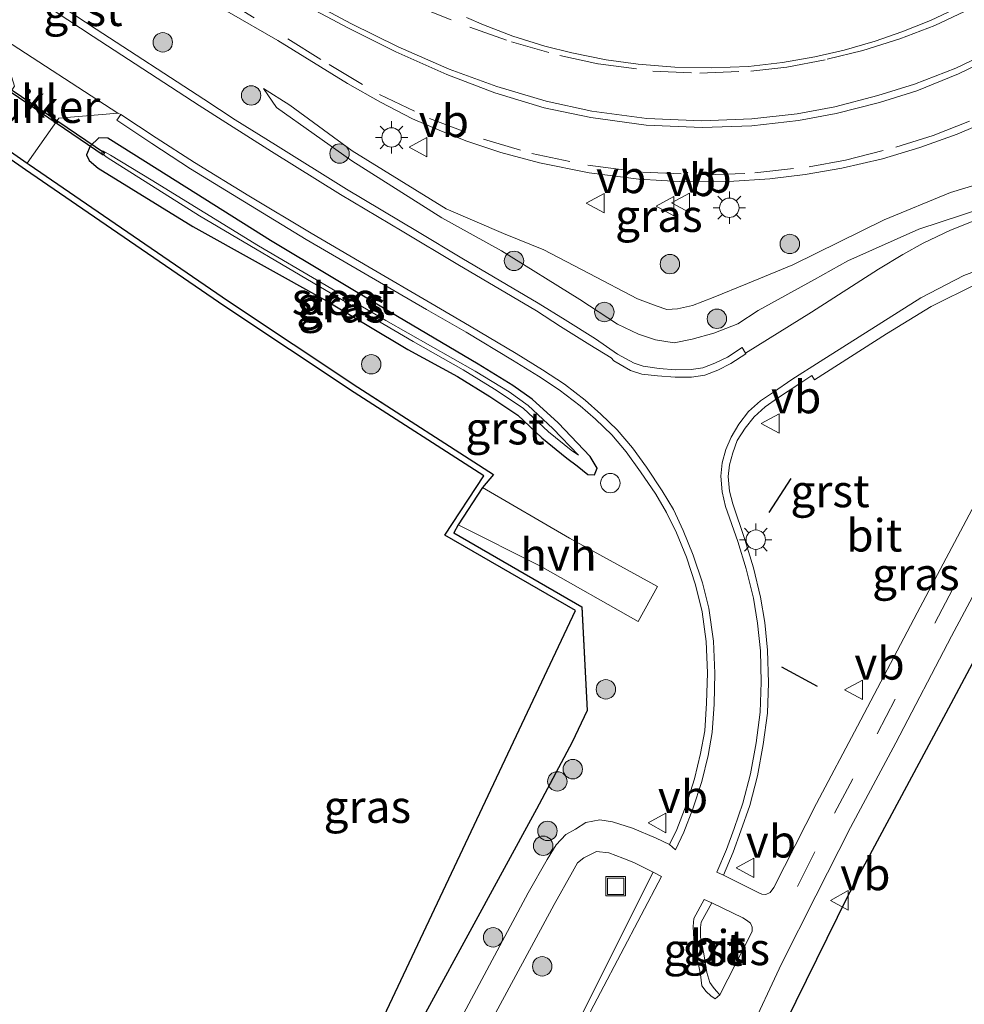
# Model space of a CAD drawing. Units: metres. Extents: x 239987 to 241140, y 450078 to 456251.
# Drawn here: x 240884 to 240957, y 455931 to 456007 of the extents above; entities that cross this region are included whole.
import ezdxf
from ezdxf.enums import TextEntityAlignment as Align

# ---------------------------------------------------------------- set-up
doc = ezdxf.new("R2010")
doc.units = ezdxf.units.M
doc.linetypes.add('IE-TERREINAFSCHEIDING', pattern=[10, 8, -2])
doc.linetypes.add('VW-3-9_STREEP', pattern=[12, 3, -9])
doc.layers.get('0').update_dxf_attribs({"lineweight": 25})
for name, color, linetype, lineweight in [('B-ME-GR-BOOM-S-B1', 93, 'Continuous', 18), ('B-ME-GR-BOS-GV-B6', 10, 'Continuous', 25), ('B-ME-GW-INSTEEKWATERGANG-L-B1', 10, 'Continuous', 25), ('B-ME-GW-KRUINLIJN-L-B1', 93, 'Continuous', 18), ('B-ME-GW-TEENLIJN-L-B1', 93, 'Continuous', 18), ('B-ME-IE-GRASLAND-GV-B6', 93, 'Continuous', 18), ('B-ME-IE-GRONDWERKLIJN-GROND_INGERICHT-GV-B6', 253, 'Continuous', 18), ('B-ME-IE-INRICHTINGSELEMENT-S-B1', 253, 'Continuous', 18), ('B-ME-IE-MEUBILAIR_WEGMEUBILAIR-LICHTMAST-S-B1', 8, 'Continuous', 18), ('B-ME-IE-TERREINAFSCHEIDING-DOORGANG-L-B1', 8, 'IE-TERREINAFSCHEIDING-KUNSTMATIG-OPEN', 18), ('B-ME-IE-TERREINAFSCHEIDING-HAAG-L-B1', 10, 'Continuous', 25), ('B-ME-IE-TERREINAFSCHEIDING-HAAGRASTER-L-B1', 10, 'Continuous', 25), ('B-ME-IE-TERREINAFSCHEIDING-RASTERHEKWERK-L-B1', 8, 'IE-TERREINAFSCHEIDING', 18), ('B-ME-IE-TERREINAFSCHEIDING-SCHRIKHEK-L-B1', 10, 'Continuous', 25), ('B-ME-KG-KADASTRAAL-OPNAMEDTMGRENS-L-B1', 10, 'Continuous', 25), ('B-ME-KW-DUIKER-GV-B6', 10, 'Continuous', 25), ('B-ME-OG-WATER-GV-B6', 153, 'Continuous', 18), ('B-ME-VH-VERH_SOORT-BITUMEN-GV-B6', 8, 'IE-TERREINAFSCHEIDING-NATUURLIJK-HOUTWAL', 18), ('B-ME-VH-VERH_SOORT-GV-B6', 8, 'Continuous', 18), ('B-ME-VH-VERH_SOORT-HALF_VERHARDING-GV-B6', 8, 'IE-TERREINAFSCHEIDING-NATUURLIJK-HOUTWAL', 18), ('B-ME-VH-VERH_SOORT-KLINKERS-GV-B6', 8, 'IE-TERREINAFSCHEIDING-NATUURLIJK-HOUTWAL', 18), ('B-ME-VW-MARKERING-39STREEP-015-L-B1', 255, 'VW-3-9_STREEP', 18), ('B-ME-VW-MARKERING-STREEP-015-L-B1', 7, 'Continuous', 18), ('B-ME-VW-MEUBILAIR_WEGMEUBILAIR-VERKEERSBORD-S-B1', 8, 'Continuous', 18)]:
    doc.layers.add(name, color=color, linetype=linetype, lineweight=lineweight)
doc.styles.add('NLCS-ISO', font='NLCS-ISO.TTF')
doc.linetypes.add('IE-TERREINAFSCHEIDING-KUNSTMATIG-OPEN', pattern='A,7,-1.5,[67,NLCS.SHX,S=0.75,R=0,X=0,Y=0],-1.5', length=10)
doc.linetypes.add('IE-TERREINAFSCHEIDING-NATUURLIJK-HOUTWAL', pattern='A,7,-1.5,[67,NLCS.SHX,S=0.75,R=45,X=0,Y=0],-1.5,7,-1.5,[70,NLCS.SHX,S=0.75,R=0,X=0,Y=0],-1.5', length=20)

# ---------------------------------------------------------------- blocks, each defined once
blk = doc.blocks.new('dtb')
blk.add_circle((0, 0), 0.75)
blk = doc.blocks.new('put')
for p, q in [((0.75, 0.75), (-0.75, 0.75)), ((-0.75, 0.75), (-0.75, -0.75)), ((0.75, -0.75), (0.75, 0.75)), ((-0.75, -0.75), (0.75, -0.75))]:
    blk.add_line(p, q)
blk.add_lwpolyline([(-0.625, 0.625), (0.625, 0.625), (0.625, -0.625), (-0.625, -0.625)], close=True)
blk = doc.blocks.new('verkeersbord')
for p, q in [((0, 0.75), (-0.75, -0.625)), ((0.75, -0.625), (0, 0.75)), ((-0.75, -0.625), (0.75, -0.625))]:
    blk.add_line(p, q)
blk = doc.blocks.new('boom')
blk.add_hatch(color=256).paths.add_polyline_path([(-0.75, 0, 1), (0.75, 0, 1)])
blk.add_circle((0, 0), 0.75)
blk = doc.blocks.new('lantaarnpaal')
for p, q in [((-0.884, 0.884), (-0.53, 0.53)), ((0, 0.75), (0, 1.25)), ((0.53, 0.53), (0.884, 0.884)), ((-0.75, 0), (-1.25, 0)), ((0.75, 0), (1.25, 0)), ((-0.53, -0.53), (-0.884, -0.884)), ((0, -0.75), (0, -1.25)), ((0.53, -0.53), (0.884, -0.884))]:
    blk.add_line(p, q)
blk.add_circle((0, 0), 0.75)

msp = doc.modelspace()

# ---------------------------------------------------------------- linework, layer by layer
at = {"layer": 'B-ME-GR-BOS-GV-B6'}
for points in [[(240904.716, 455914.001, 28.09), (240926.921, 455961.021, 27.963), (240916.828, 455966.85, 28.013), (240919.841, 455971.435, 27.944), (240909.829, 455977.863, 27.853), (240899.823, 455984.51, 27.792), (240889.269, 455991.758, 27.702), (240884.434, 455995.087, 27.817), (240880.833, 455997.579, 27.747), (240868.203, 456006.814, 26.392), (240851.67, 456018.656, 26.355), (240832.039, 456032.791, 26.63), (240809.772, 456031.72, 26.137), (240806.127, 456032.462, 26.75), (240798.785, 456033.926, 26.699), (240796.775, 456027.16, 26.687), (240791.218, 456007.041, 26.765), (240784.38, 455980.966, 26.928), (240777.078, 455954.656, 27.129), (240770.282, 455928.602, 27.172)], [(240881.202, 455997.932, 27.748), (240884.574, 455995.599, 27.814), (240884.718, 455995.499, 27.817), (240889.552, 455992.17, 27.702), (240900.103, 455984.924, 27.792), (240910.102, 455978.282, 27.853), (240920.591, 455971.547, 27.944), (240919.724, 455970.523, 27.995), (240917.859, 455967.658, 28.045), (240917.507, 455967.035, 28.013), (240927.406, 455961.318, 27.963), (240927.819, 455953.312, 28.062), (240926.656, 455950.858, 28.181), (240923.898, 455945.683, 28.193), (240910.488, 455921.053, 28.16)]]:
    msp.add_polyline3d(points, dxfattribs=at)
at = {"layer": 'B-ME-GW-INSTEEKWATERGANG-L-B1'}
msp.add_polyline3d([(240927.035, 455972.208, 28.154), (240927.859, 455971.542, 28.094), (240928.371, 455971.515, 27.987), (240928.596, 455972.041, 27.939), (240928.053, 455972.939, 27.9), (240925.565, 455975.543, 27.912), (240923.556, 455977.355, 27.865), (240922.069, 455978.419, 27.858), (240919.403, 455980.069, 27.788), (240912.596, 455984.083, 27.756), (240903.358, 455989.613, 27.658), (240894.613, 455995.138, 27.525), (240890.787, 455997.515, 27.519), (240890.11, 455997.551, 27.526), (240889.422, 455996.897, 27.599), (240889.15, 455996.242, 27.707), (240889.339, 455995.809, 27.778), (240890.057, 455995.198, 27.772), (240897.366, 455990.689, 27.775), (240907.669, 455984.945, 27.755), (240913.96, 455981.209, 27.844), (240917.809, 455979.102, 27.94), (240920.293, 455977.572, 27.964), (240922.458, 455976.128, 27.981), (240924.319, 455974.374, 28.076), (240926.244, 455972.794, 28.145), (240927.035, 455972.208, 28.154)], dxfattribs=at)
at = {"layer": 'B-ME-GW-KRUINLIJN-L-B1'}
msp.add_polyline3d([(240902.828, 456001.357, 27.366), (240903.824, 455999.892, 27.498), (240909.646, 455995.781, 27.659), (240916.584, 455991.36, 27.742), (240921.192, 455988.823, 27.796), (240927.256, 455985.062, 27.752), (240930.149, 455983.156, 27.8), (240931.767, 455982.37, 27.812), (240933.088, 455981.935, 27.817), (240934.526, 455981.706, 27.822), (240935.919, 455981.985, 27.802), (240937.592, 455982.457, 27.858), (240939.446, 455983.19, 27.847), (240941.027, 455984.197, 27.866), (240945.358, 455986.613, 27.807), (240947.956, 455988.049, 27.787), (240953.429, 455990.488, 27.731), (240960.177, 455992.721, 27.76), (240963.875, 455995.758, 27.604)], dxfattribs=at)
at = {"layer": 'B-ME-GW-TEENLIJN-L-B1'}
msp.add_polyline3d([(240902.828, 456001.357, 27.366), (240904.846, 456000.071, 27.398), (240909.654, 455996.552, 27.459), (240916.926, 455992.069, 27.374), (240921.359, 455990.162, 27.199), (240924.455, 455988.902, 27.125), (240927.959, 455987.079, 26.84), (240931.708, 455985.122, 26.616), (240933.129, 455984.568, 26.562), (240933.975, 455984.288, 26.569), (240934.795, 455984.327, 26.606), (240935.96, 455984.588, 26.637), (240937.532, 455985.206, 26.702), (240940.206, 455986.304, 26.841), (240943.707, 455987.732, 27.086), (240947.3, 455989.523, 27.396), (240950.751, 455991.22, 27.445), (240955.875, 455993.316, 27.597), (240963.875, 455995.758, 27.604)], dxfattribs=at)
at = {"layer": 'B-ME-IE-GRASLAND-GV-B6'}
for points in [[(240957.875, 455991.225, 27.879), (240955.874, 455990.42, 27.895), (240953.767, 455989.41, 27.902), (240952.182, 455988.542, 27.915), (240950.316, 455987.391, 27.929), (240945.134, 455984.083, 27.958), (240940.042, 455980.906, 27.97), (240939.771, 455981.352, 27.964), (240938.641, 455980.616, 27.966), (240937.677, 455980.153, 27.968), (240936.741, 455979.772, 27.968), (240935.834, 455979.642, 27.957), (240934.647, 455979.637, 27.944), (240933.366, 455979.721, 27.938), (240932.146, 455979.902, 27.945), (240931.43, 455980.143, 27.952), (240930.162, 455980.835, 27.944), (240928.463, 455982.011, 27.932), (240926.113, 455983.476, 27.915), (240924.02, 455984.765, 27.899), (240918.143, 455988.257, 27.859), (240914.722, 455990.322, 27.836), (240909.235, 455993.584, 27.781), (240903.747, 455997.002, 27.711), (240900.637, 455998.944, 27.668), (240898.217, 456000.53, 27.648), (240889.882, 456005.942, 27.536), (240883.066, 456010.455, 27.464)], [(240899.996, 456007.343, 27.494), (240903.921, 456005.071, 27.572), (240909.3, 456001.758, 27.661), (240911.841, 456000.298, 27.685), (240914.329, 455999.012, 27.704), (240916.556, 455998.069, 27.712), (240918.518, 455997.284, 27.718), (240921.144, 455996.407, 27.726), (240924.134, 455995.606, 27.739), (240927.955, 455994.837, 27.752), (240931.812, 455994.36, 27.765), (240935.344, 455994.157, 27.776), (240938.765, 455994.175, 27.787), (240941.918, 455994.393, 27.798), (240944.643, 455994.721, 27.808), (240947.477, 455995.207, 27.817), (240950.614, 455995.939, 27.83), (240953.518, 455996.801, 27.844), (240956.391, 455997.842, 27.854), (240959.348, 455999.104, 27.856)], [(240956.682, 456007.726, 27.612), (240954.332, 456006.606, 27.613), (240952.12, 456005.736, 27.613), (240950.052, 456005.029, 27.609), (240947.665, 456004.335, 27.607), (240945.405, 456003.799, 27.604), (240942.906, 456003.364, 27.601), (240940.283, 456003.071, 27.596), (240937.432, 456002.951, 27.588), (240934.577, 456003.006, 27.58), (240931.748, 456003.24, 27.57), (240929.29, 456003.583, 27.561), (240926.639, 456004.107, 27.548), (240924.548, 456004.641, 27.535), (240922.08, 456005.408, 27.519), (240919.804, 456006.289, 27.506), (240918.493, 456006.851, 27.499)], [(240963.875, 455995.758, 27.604), (240955.875, 455993.316, 27.597), (240950.751, 455991.22, 27.445), (240947.3, 455989.523, 27.396), (240943.707, 455987.732, 27.086), (240940.206, 455986.304, 26.841), (240937.532, 455985.206, 26.702), (240935.96, 455984.588, 26.637), (240934.795, 455984.327, 26.606), (240933.975, 455984.288, 26.569), (240933.129, 455984.568, 26.562), (240931.708, 455985.122, 26.616), (240927.959, 455987.079, 26.84), (240924.455, 455988.902, 27.125), (240921.359, 455990.162, 27.199), (240916.926, 455992.069, 27.374), (240909.654, 455996.552, 27.459), (240904.846, 456000.071, 27.398), (240902.828, 456001.357, 27.366), (240903.824, 455999.892, 27.498), (240909.646, 455995.781, 27.659), (240916.584, 455991.36, 27.742), (240921.192, 455988.823, 27.796), (240927.256, 455985.062, 27.752), (240930.149, 455983.156, 27.8), (240931.767, 455982.37, 27.812), (240933.088, 455981.935, 27.817), (240934.526, 455981.706, 27.822), (240935.919, 455981.985, 27.802), (240937.592, 455982.457, 27.858), (240939.446, 455983.19, 27.847), (240941.027, 455984.197, 27.866), (240945.358, 455986.613, 27.807), (240947.956, 455988.049, 27.787), (240953.429, 455990.488, 27.731), (240960.177, 455992.721, 27.76)], [(240960.177, 455992.721, 27.76), (240953.429, 455990.488, 27.731), (240947.956, 455988.049, 27.787), (240945.358, 455986.613, 27.807), (240941.027, 455984.197, 27.866), (240939.446, 455983.19, 27.847), (240937.592, 455982.457, 27.858), (240935.919, 455981.985, 27.802), (240934.526, 455981.706, 27.822), (240933.088, 455981.935, 27.817), (240931.767, 455982.37, 27.812), (240930.149, 455983.156, 27.8), (240927.256, 455985.062, 27.752), (240921.192, 455988.823, 27.796), (240916.584, 455991.36, 27.742), (240909.646, 455995.781, 27.659), (240903.824, 455999.892, 27.498), (240902.828, 456001.357, 27.366), (240904.846, 456000.071, 27.398), (240909.654, 455996.552, 27.459), (240916.926, 455992.069, 27.374), (240921.359, 455990.162, 27.199), (240924.455, 455988.902, 27.125), (240927.959, 455987.079, 26.84), (240931.708, 455985.122, 26.616), (240933.129, 455984.568, 26.562)], [(240910.488, 455921.053, 28.16), (240923.898, 455945.683, 28.193), (240926.656, 455950.858, 28.181), (240927.819, 455953.312, 28.062), (240927.406, 455961.318, 27.963), (240917.507, 455967.035, 28.013), (240917.859, 455967.658, 28.045), (240924.218, 455964.461, 27.996), (240931.764, 455960.171, 28.096), (240933.244, 455962.897, 28.085), (240926.456, 455966.622, 27.941), (240919.724, 455970.523, 27.995), (240920.591, 455971.547, 27.944), (240910.102, 455978.282, 27.853), (240900.103, 455984.924, 27.792), (240889.552, 455992.17, 27.702), (240884.718, 455995.499, 27.817), (240884.574, 455995.599, 27.814), (240887.009, 455999.057, 27.626), (240891.57, 455999.446, 27.608), (240891.792, 455999.363, 27.613), (240891.478, 455998.917, 27.598), (240894.19, 455997.105, 27.623), (240897.17, 455995.148, 27.661), (240901.336, 455992.595, 27.694), (240906.119, 455989.687, 27.765), (240910.667, 455987.038, 27.832), (240915.409, 455984.278, 27.89), (240918.459, 455982.545, 27.919), (240922.041, 455980.385, 27.959), (240924.056, 455979.148, 27.98), (240925.648, 455978.068, 27.997), (240927.274, 455976.852, 28.013), (240928.464, 455975.81, 28.028), (240929.711, 455974.601, 28.047), (240930.817, 455973.296, 28.052), (240931.928, 455971.755, 28.061), (240933.108, 455970.029, 28.077), (240933.939, 455968.595, 28.094), (240934.714, 455967.02, 28.117), (240935.477, 455965.157, 28.146), (240936.181, 455963.022, 28.175), (240936.689, 455960.92, 28.209), (240936.999, 455958.642, 28.244), (240937.098, 455956.217, 28.269), (240937.022, 455953.878, 28.315), (240936.893, 455951.733, 28.355), (240936.566, 455949.973, 28.384), (240936.1, 455948.037, 28.428), (240935.457, 455946, 28.47), (240934.738, 455944.124, 28.499), (240934.172, 455942.953, 28.513), (240933.137, 455943.455, 28.47), (240931.314, 455944.211, 28.413), (240929.764, 455944.708, 28.374), (240928.786, 455944.859, 28.351), (240927.722, 455944.648, 28.332), (240926.901, 455944.143, 28.312), (240926.167, 455943.733, 28.291), (240925.424, 455942.927, 28.273), (240924.735, 455941.803, 28.259), (240923.265, 455939.226, 28.248), (240910.688, 455915.712, 28.335)], [(240890.787, 455997.515, 27.519), (240894.613, 455995.138, 27.525), (240903.358, 455989.613, 27.658), (240912.596, 455984.083, 27.756), (240919.403, 455980.069, 27.788), (240922.069, 455978.419, 27.858), (240923.556, 455977.355, 27.865), (240925.565, 455975.543, 27.912), (240928.053, 455972.939, 27.9), (240928.596, 455972.041, 27.939), (240928.371, 455971.515, 27.987), (240927.859, 455971.542, 28.094), (240927.035, 455972.208, 28.154), (240926.244, 455972.794, 28.145), (240924.319, 455974.374, 28.076), (240922.458, 455976.128, 27.981), (240920.293, 455977.572, 27.964), (240917.809, 455979.102, 27.94), (240913.96, 455981.209, 27.844), (240907.669, 455984.945, 27.755), (240897.366, 455990.689, 27.775), (240890.057, 455995.198, 27.772), (240889.339, 455995.809, 27.778), (240889.15, 455996.242, 27.707), (240889.422, 455996.897, 27.599), (240890.11, 455997.551, 27.526), (240890.787, 455997.515, 27.519)], [(240890.787, 455997.515, 27.519), (240890.11, 455997.551, 27.526), (240889.422, 455996.897, 27.599), (240889.15, 455996.242, 27.707), (240889.339, 455995.809, 27.778), (240890.057, 455995.198, 27.772), (240897.366, 455990.689, 27.775), (240907.669, 455984.945, 27.755), (240913.96, 455981.209, 27.844), (240917.809, 455979.102, 27.94), (240920.293, 455977.572, 27.964), (240922.458, 455976.128, 27.981), (240924.319, 455974.374, 28.076), (240926.244, 455972.794, 28.145), (240927.035, 455972.208, 28.154), (240927.859, 455971.542, 28.094), (240928.371, 455971.515, 27.987), (240928.596, 455972.041, 27.939), (240928.053, 455972.939, 27.9), (240925.565, 455975.543, 27.912), (240923.556, 455977.355, 27.865), (240922.069, 455978.419, 27.858), (240919.403, 455980.069, 27.788), (240912.596, 455984.083, 27.756), (240903.358, 455989.613, 27.658), (240894.613, 455995.138, 27.525), (240890.787, 455997.515, 27.519)], [(240925.167, 455975.101, 27.417), (240923.255, 455976.864, 27.4), (240921.785, 455977.92, 27.406), (240919.162, 455979.531, 27.329), (240912.264, 455983.428, 27.205), (240902.43, 455989.212, 26.976), (240894.128, 455994.317, 26.771), (240891.005, 455996.223, 26.74), (240890.414, 455996.534, 26.869), (240890.314, 455996.363, 26.882), (240890.75, 455996.03, 26.761), (240897.873, 455991.517, 26.863), (240908.105, 455985.492, 27.099), (240914.367, 455981.814, 27.234), (240918.243, 455979.636, 27.314), (240920.661, 455978.125, 27.368), (240922.86, 455976.655, 27.391), (240924.828, 455974.845, 27.429), (240926.588, 455973.412, 27.568), (240927.156, 455973.044, 27.539), (240925.167, 455975.101, 27.417)], [(240933.129, 455984.568, 26.562), (240933.975, 455984.288, 26.569), (240934.795, 455984.327, 26.606), (240935.96, 455984.588, 26.637), (240937.532, 455985.206, 26.702), (240940.206, 455986.304, 26.841), (240943.707, 455987.732, 27.086), (240947.3, 455989.523, 27.396), (240950.751, 455991.22, 27.445), (240955.875, 455993.316, 27.597), (240963.875, 455995.758, 27.604)], [(240940.279, 455928.28, 28.256), (240942.826, 455933.734, 28.226), (240945.466, 455938.99, 28.214), (240948.148, 455944.275, 28.195), (240951.662, 455950.809, 28.13), (240955.957, 455959.057, 28.028), (240961.373, 455969.228, 27.892), (240966.488, 455978.8, 27.788), (240969.63, 455984.594, 27.751), (240970.227, 455985.78, 27.745), (240970.77, 455986.652, 27.739), (240971.227, 455987.213, 27.733), (240971.728, 455987.6, 27.715), (240972.397, 455987.905, 27.694), (240973.355, 455988.193, 27.647), (240974.52, 455988.39, 27.624), (240975.642, 455988.419, 27.595), (240976.798, 455988.429, 27.568), (240978.219, 455988.305, 27.532)], [(240978.219, 455988.305, 27.532), (240987.409, 455987.034, 27.391), (240997.439, 455986.077, 27.26), (240997.386, 455985.125, 27.269), (240987.409, 455986.526, 27.424), (240977.788, 455987.635, 27.589), (240976.952, 455986.522, 27.351), (240978.092, 455985.849, 27.428), (240973.494, 455983.895, 27.502), (240971.664, 455983.022, 27.424), (240962.993, 455967.214, 27.793), (240957.975, 455957.711, 27.812), (240955.938, 455953.853, 27.939), (240947.935, 455938.963, 28.047), (240943.167, 455929.219, 28.145)], [(240938.338, 455940.588, 28.486), (240939.083, 455942.366, 28.485), (240939.687, 455944.019, 28.453), (240940.376, 455945.963, 28.418), (240940.964, 455948.247, 28.372), (240941.412, 455950.69, 28.332), (240941.733, 455953.097, 28.282), (240941.819, 455955.453, 28.248), (240941.745, 455957.962, 28.211), (240941.542, 455960.092, 28.177), (240941.201, 455962.07, 28.167), (240940.656, 455964.341, 28.142), (240940, 455966.507, 28.128), (240939.065, 455969.273, 28.099), (240938.799, 455970.257, 28.085), (240938.705, 455971.372, 28.065), (240938.817, 455972.298, 28.042), (240939.054, 455973.224, 28.023), (240939.406, 455974.155, 28.006), (240940.008, 455975.122, 27.994), (240940.708, 455975.989, 27.988), (240941.551, 455976.776, 27.979), (240942.51, 455977.445, 27.968), (240944.225, 455978.566, 27.944), (240945.169, 455979.179, 27.94), (240945.377, 455978.841, 27.96), (240950.933, 455982.399, 27.939), (240954.372, 455984.522, 27.917), (240957.92, 455986.28, 27.894)], [(240958.43, 455970.521, 27.96), (240953.291, 455960.842, 28.087), (240948.695, 455952.097, 28.197), (240945.52, 455946.123, 28.254), (240942.225, 455939.631, 28.279), (240941.948, 455939.249, 28.284), (240941.6, 455939.082, 28.308), (240941.309, 455939.111, 28.325), (240941.026, 455939.246, 28.34), (240938.338, 455940.588, 28.486)], [(240912.202, 455900.942, 28.806), (240900.277, 455891.501, 28.467), (240912.574, 455914.807, 28.377), (240925.269, 455938.316, 28.252), (240926.669, 455940.831, 28.266), (240927.059, 455941.544, 28.292), (240927.558, 455941.925, 28.305), (240928.522, 455942.419, 28.331), (240929.49, 455942.301, 28.379), (240930.579, 455941.896, 28.462), (240931.427, 455941.56, 28.482), (240932.907, 455940.803, 28.553), (240926.844, 455928.68, 28.663), (240919.823, 455915.537, 28.745), (240912.202, 455900.942, 28.806)], [(240938.055, 455931.326, 28.392), (240937.78, 455931.649, 28.432), (240937.548, 455931.92, 28.454), (240937.298, 455932.281, 28.519), (240937.047, 455933.055, 28.484), (240936.815, 455934.507, 28.578), (240936.571, 455935.802, 28.555), (240936.554, 455936.54, 28.558), (240936.621, 455936.963, 28.591), (240937.441, 455938.442, 28.493), (240939.84, 455937.285, 28.348), (240940.115, 455937.106, 28.353), (240940.435, 455936.879, 28.323), (240940.55, 455936.579, 28.329), (240940.555, 455936.228, 28.293), (240938.055, 455931.326, 28.392)]]:
    msp.add_polyline3d(points, dxfattribs=at)
at = {"layer": 'B-ME-IE-GRONDWERKLIJN-GROND_INGERICHT-GV-B6'}
msp.add_polyline3d([(240943.167, 455929.219, 28.145), (240947.935, 455938.963, 28.047), (240955.938, 455953.853, 27.939), (240957.975, 455957.711, 27.812), (240965.897, 455954.849, 27.688), (240977.804, 455950.434, 27.607)], dxfattribs=at)
at = {"layer": 'B-ME-IE-TERREINAFSCHEIDING-DOORGANG-L-B1'}
msp.add_line((240917.859, 455967.658, 28.045), (240919.724, 455970.523, 27.995), dxfattribs=at)
msp.add_polyline3d([(240884.718, 455995.499, 27.817), (240884.574, 455995.599, 27.814), (240881.202, 455997.932, 27.748), (240881.128, 455997.983, 27.747)], dxfattribs=at)
at = {"layer": 'B-ME-IE-TERREINAFSCHEIDING-HAAG-L-B1'}
msp.add_line((240943.167, 455929.219, 28.145), (240947.935, 455938.963, 28.047), dxfattribs=at)
at = {"layer": 'B-ME-IE-TERREINAFSCHEIDING-HAAGRASTER-L-B1'}
msp.add_polyline3d([(240947.935, 455938.963, 28.047), (240955.938, 455953.853, 27.939), (240957.975, 455957.711, 27.812), (240962.993, 455967.214, 27.793), (240971.664, 455983.022, 27.424)], dxfattribs=at)
at = {"layer": 'B-ME-IE-TERREINAFSCHEIDING-RASTERHEKWERK-L-B1'}
for points in [[(240919.724, 455970.523, 27.995), (240920.591, 455971.547, 27.944), (240910.102, 455978.282, 27.853), (240900.103, 455984.924, 27.792), (240889.552, 455992.17, 27.702), (240884.718, 455995.499, 27.817)], [(240898.085, 455896.487, 28.894), (240904.292, 455909.699, 28.279), (240910.488, 455921.053, 28.16), (240923.898, 455945.683, 28.193), (240926.656, 455950.858, 28.181), (240927.819, 455953.312, 28.062), (240927.406, 455961.318, 27.963), (240917.507, 455967.035, 28.013), (240917.859, 455967.658, 28.045)]]:
    msp.add_polyline3d(points, dxfattribs=at)
at = {"layer": 'B-ME-IE-TERREINAFSCHEIDING-SCHRIKHEK-L-B1'}
for p, q in [((240941.858, 455968.612, 28.035), (240943.557, 455971.229, 27.973)), ((240945.603, 455955.168, 28.225), (240942.85, 455956.665, 28.176))]:
    msp.add_line(p, q, dxfattribs=at)
at = {"layer": 'B-ME-KG-KADASTRAAL-OPNAMEDTMGRENS-L-B1'}
msp.add_polyline3d([(240899.634, 455904.408, 28.348), (240904.716, 455914.001, 28.09), (240926.921, 455961.021, 27.963), (240916.828, 455966.85, 28.013), (240919.841, 455971.435, 27.944), (240909.829, 455977.863, 27.853), (240899.823, 455984.51, 27.792), (240889.269, 455991.758, 27.702), (240884.434, 455995.087, 27.817), (240880.833, 455997.579, 27.747), (240868.203, 456006.814, 26.392), (240851.67, 456018.656, 26.355), (240832.039, 456032.791, 26.63), (240809.772, 456031.72, 26.137), (240806.127, 456032.462, 26.75), (240798.785, 456033.926, 26.699), (240796.775, 456027.16, 26.687), (240791.218, 456007.041, 26.765), (240784.38, 455980.966, 26.928), (240777.078, 455954.656, 27.129), (240770.282, 455928.602, 27.172)], dxfattribs=at)
at = {"layer": 'B-ME-KW-DUIKER-GV-B6'}
msp.add_polyline3d([(240890.533, 455996.381, 26.758), (240890.421, 455996.215, 26.758), (240879.67, 456003.525, 26.662), (240879.782, 456003.691, 26.662), (240890.533, 455996.381, 26.758)], dxfattribs=at)
at = {"layer": 'B-ME-OG-WATER-GV-B6'}
msp.add_polyline3d([(240925.167, 455975.101, 27.417), (240927.156, 455973.044, 27.539), (240926.588, 455973.412, 27.568), (240924.828, 455974.845, 27.429), (240922.86, 455976.655, 27.391), (240920.661, 455978.125, 27.368), (240918.243, 455979.636, 27.314), (240914.367, 455981.814, 27.234), (240908.105, 455985.492, 27.099), (240897.873, 455991.517, 26.863), (240890.75, 455996.03, 26.761), (240890.314, 455996.363, 26.882), (240890.414, 455996.534, 26.869), (240891.005, 455996.223, 26.74), (240894.128, 455994.317, 26.771), (240902.43, 455989.212, 26.976), (240912.264, 455983.428, 27.205), (240919.162, 455979.531, 27.329), (240921.785, 455977.92, 27.406), (240923.255, 455976.864, 27.4), (240925.167, 455975.101, 27.417)], dxfattribs=at)
at = {"layer": 'B-ME-VH-VERH_SOORT-BITUMEN-GV-B6'}
for points in [[(240882.735, 456009.963, 27.48), (240889.656, 456005.379, 27.559), (240897.849, 456000.049, 27.657), (240899.906, 455998.732, 27.678), (240903.435, 455996.497, 27.719), (240908.766, 455993.171, 27.795), (240913.532, 455990.345, 27.841), (240917.827, 455987.761, 27.873), (240923.9, 455984.192, 27.922), (240925.756, 455982.986, 27.94), (240928.01, 455981.569, 27.964), (240929.666, 455980.541, 27.973), (240929.86, 455980.327, 27.973), (240931.166, 455979.574, 27.98), (240932.043, 455979.299, 27.977), (240933.256, 455979.168, 27.966), (240934.605, 455979.067, 27.966), (240935.876, 455979.069, 27.976), (240936.91, 455979.221, 27.982), (240937.917, 455979.594, 27.985), (240938.912, 455980.119, 27.983), (240940.062, 455980.854, 27.975), (240940.042, 455980.906, 27.97), (240945.134, 455984.083, 27.958), (240950.316, 455987.391, 27.929), (240952.182, 455988.542, 27.915), (240953.767, 455989.41, 27.902), (240955.874, 455990.42, 27.895), (240957.875, 455991.225, 27.879)], [(240959.348, 455999.104, 27.856), (240956.391, 455997.842, 27.854), (240953.518, 455996.801, 27.844), (240950.614, 455995.939, 27.83), (240947.477, 455995.207, 27.817), (240944.643, 455994.721, 27.808), (240941.918, 455994.393, 27.798), (240938.765, 455994.175, 27.787), (240935.344, 455994.157, 27.776), (240931.812, 455994.36, 27.765), (240927.955, 455994.837, 27.752), (240924.134, 455995.606, 27.739), (240921.144, 455996.407, 27.726), (240918.518, 455997.284, 27.718), (240916.556, 455998.069, 27.712), (240914.329, 455999.012, 27.704), (240911.841, 456000.298, 27.685), (240909.3, 456001.758, 27.661), (240903.921, 456005.071, 27.572), (240899.996, 456007.343, 27.494)], [(240918.493, 456006.851, 27.499), (240919.804, 456006.289, 27.506), (240922.08, 456005.408, 27.519), (240924.548, 456004.641, 27.535), (240926.639, 456004.107, 27.548), (240929.29, 456003.583, 27.561), (240931.748, 456003.24, 27.57), (240934.577, 456003.006, 27.58), (240937.432, 456002.951, 27.588), (240940.283, 456003.071, 27.596), (240942.906, 456003.364, 27.601), (240945.405, 456003.799, 27.604), (240947.665, 456004.335, 27.607), (240950.052, 456005.029, 27.609), (240952.12, 456005.736, 27.613), (240954.332, 456006.606, 27.613), (240956.682, 456007.726, 27.612)], [(240910.688, 455915.712, 28.335), (240923.265, 455939.226, 28.248), (240924.735, 455941.803, 28.259), (240925.424, 455942.927, 28.273), (240926.167, 455943.733, 28.291), (240926.901, 455944.143, 28.312), (240927.722, 455944.648, 28.332), (240928.786, 455944.859, 28.351), (240929.764, 455944.708, 28.374), (240931.314, 455944.211, 28.413), (240933.137, 455943.455, 28.47), (240934.172, 455942.953, 28.513), (240934.63, 455942.543, 28.536), (240935.271, 455943.907, 28.512), (240935.973, 455945.701, 28.48), (240936.659, 455947.824, 28.431), (240937.149, 455949.824, 28.393), (240937.459, 455951.617, 28.354), (240937.618, 455953.787, 28.319), (240937.68, 455956.18, 28.274), (240937.567, 455958.66, 28.244), (240937.213, 455961.222, 28.207), (240936.718, 455963.159, 28.175), (240936.007, 455965.319, 28.142), (240935.233, 455967.221, 28.116), (240934.47, 455968.844, 28.098), (240933.6, 455970.267, 28.09), (240932.386, 455972.094, 28.07), (240931.303, 455973.592, 28.062), (240930.131, 455974.99, 28.051), (240928.873, 455976.212, 28.032), (240927.67, 455977.28, 28.015), (240926.058, 455978.516, 28.002), (240924.369, 455979.63, 27.981), (240922.341, 455980.885, 27.962), (240918.713, 455983.027, 27.934), (240915.742, 455984.768, 27.9), (240910.985, 455987.554, 27.848), (240906.488, 455990.196, 27.78), (240901.672, 455993.076, 27.706), (240897.474, 455995.655, 27.666), (240894.519, 455997.555, 27.64), (240891.792, 455999.363, 27.613), (240891.57, 455999.446, 27.608), (240882.342, 456005.434, 27.501)], [(240960.801, 455988.372, 27.886), (240956.901, 455986.915, 27.904), (240953.582, 455985.189, 27.931), (240945.799, 455980.276, 27.966)], [(240945.799, 455980.276, 27.966), (240943.63, 455978.872, 27.972), (240942.198, 455977.898, 27.98), (240941.202, 455977.243, 27.99), (240940.278, 455976.413, 27.995), (240939.534, 455975.425, 28.005), (240938.937, 455974.413, 28.018), (240938.517, 455973.48, 28.029), (240938.248, 455972.429, 28.054), (240938.131, 455971.419, 28.077), (240938.251, 455970.193, 28.09), (240938.506, 455969.066, 28.106), (240939.438, 455966.356, 28.134), (240940.097, 455964.241, 28.147), (240940.647, 455961.972, 28.171), (240940.969, 455960.051, 28.193), (240941.192, 455957.921, 28.222), (240941.246, 455955.493, 28.26), (240941.174, 455953.179, 28.304), (240940.871, 455950.811, 28.348), (240940.438, 455948.422, 28.39), (240939.823, 455946.14, 28.434), (240939.161, 455944.202, 28.462), (240938.581, 455942.573, 28.504), (240937.824, 455940.82, 28.518), (240938.338, 455940.588, 28.486), (240941.026, 455939.246, 28.34), (240941.309, 455939.111, 28.325), (240941.6, 455939.082, 28.308), (240941.948, 455939.249, 28.284), (240942.225, 455939.631, 28.279), (240945.52, 455946.123, 28.254), (240948.695, 455952.097, 28.197), (240953.291, 455960.842, 28.087), (240958.43, 455970.521, 27.96)], [(240961.373, 455969.228, 27.892), (240955.957, 455959.057, 28.028), (240951.662, 455950.809, 28.13), (240948.148, 455944.275, 28.195), (240945.466, 455938.99, 28.214), (240942.826, 455933.734, 28.226), (240940.279, 455928.28, 28.256)], [(240927.261, 455928.53, 28.675), (240933.553, 455940.483, 28.579), (240932.907, 455940.803, 28.553), (240931.427, 455941.56, 28.482), (240930.579, 455941.896, 28.462), (240929.49, 455942.301, 28.379), (240928.522, 455942.419, 28.331), (240927.558, 455941.925, 28.305), (240927.059, 455941.544, 28.292), (240926.669, 455940.831, 28.266), (240925.269, 455938.316, 28.252), (240912.574, 455914.807, 28.377)], [(240937.361, 455931.252, 28.484), (240937.704, 455931.019, 28.473), (240938.055, 455931.326, 28.392), (240940.555, 455936.228, 28.293), (240940.55, 455936.579, 28.329), (240940.435, 455936.879, 28.323), (240940.115, 455937.106, 28.353), (240939.84, 455937.285, 28.348), (240937.441, 455938.442, 28.493), (240936.851, 455938.695, 28.566), (240936.048, 455937.225, 28.551), (240935.987, 455936.611, 28.587), (240936.045, 455935.63, 28.561), (240936.244, 455934.442, 28.54), (240936.569, 455932.901, 28.554), (240936.662, 455932.025, 28.532), (240936.996, 455931.596, 28.491), (240937.361, 455931.252, 28.484)]]:
    msp.add_polyline3d(points, dxfattribs=at)
at = {"layer": 'B-ME-VH-VERH_SOORT-GV-B6'}
for points in [[(240883.066, 456010.455, 27.464), (240889.882, 456005.942, 27.536), (240898.217, 456000.53, 27.648), (240900.637, 455998.944, 27.668), (240903.747, 455997.002, 27.711), (240909.235, 455993.584, 27.781), (240914.722, 455990.322, 27.836), (240918.143, 455988.257, 27.859), (240924.02, 455984.765, 27.899), (240926.113, 455983.476, 27.915), (240928.463, 455982.011, 27.932), (240930.162, 455980.835, 27.944), (240931.43, 455980.143, 27.952), (240932.146, 455979.902, 27.945), (240933.366, 455979.721, 27.938), (240934.647, 455979.637, 27.944), (240935.834, 455979.642, 27.957), (240936.741, 455979.772, 27.968), (240937.677, 455980.153, 27.968), (240938.641, 455980.616, 27.966), (240939.771, 455981.352, 27.964), (240940.042, 455980.906, 27.97)], [(240940.042, 455980.906, 27.97), (240940.062, 455980.854, 27.975), (240938.912, 455980.119, 27.983), (240937.917, 455979.594, 27.985), (240936.91, 455979.221, 27.982), (240935.876, 455979.069, 27.976), (240934.605, 455979.067, 27.966), (240933.256, 455979.168, 27.966), (240932.043, 455979.299, 27.977), (240931.166, 455979.574, 27.98), (240929.86, 455980.327, 27.973), (240929.666, 455980.541, 27.973), (240928.01, 455981.569, 27.964), (240925.756, 455982.986, 27.94), (240923.9, 455984.192, 27.922), (240917.827, 455987.761, 27.873), (240913.532, 455990.345, 27.841), (240908.766, 455993.171, 27.795), (240903.435, 455996.497, 27.719), (240899.906, 455998.732, 27.678), (240897.849, 456000.049, 27.657), (240889.656, 456005.379, 27.559), (240882.735, 456009.963, 27.48)], [(240934.172, 455942.953, 28.513), (240934.738, 455944.124, 28.499), (240935.457, 455946, 28.47), (240936.1, 455948.037, 28.428), (240936.566, 455949.973, 28.384), (240936.893, 455951.733, 28.355), (240937.022, 455953.878, 28.315), (240937.098, 455956.217, 28.269), (240936.999, 455958.642, 28.244), (240936.689, 455960.92, 28.209), (240936.181, 455963.022, 28.175), (240935.477, 455965.157, 28.146), (240934.714, 455967.02, 28.117), (240933.939, 455968.595, 28.094), (240933.108, 455970.029, 28.077), (240931.928, 455971.755, 28.061), (240930.817, 455973.296, 28.052), (240929.711, 455974.601, 28.047), (240928.464, 455975.81, 28.028), (240927.274, 455976.852, 28.013), (240925.648, 455978.068, 27.997), (240924.056, 455979.148, 27.98), (240922.041, 455980.385, 27.959), (240918.459, 455982.545, 27.919), (240915.409, 455984.278, 27.89), (240910.667, 455987.038, 27.832), (240906.119, 455989.687, 27.765), (240901.336, 455992.595, 27.694), (240897.17, 455995.148, 27.661), (240894.19, 455997.105, 27.623), (240891.478, 455998.917, 27.598), (240891.792, 455999.363, 27.613), (240894.519, 455997.555, 27.64), (240897.474, 455995.655, 27.666), (240901.672, 455993.076, 27.706), (240906.488, 455990.196, 27.78), (240910.985, 455987.554, 27.848), (240915.742, 455984.768, 27.9), (240918.713, 455983.027, 27.934), (240922.341, 455980.885, 27.962), (240924.369, 455979.63, 27.981), (240926.058, 455978.516, 28.002), (240927.67, 455977.28, 28.015), (240928.873, 455976.212, 28.032), (240930.131, 455974.99, 28.051), (240931.303, 455973.592, 28.062), (240932.386, 455972.094, 28.07), (240933.6, 455970.267, 28.09), (240934.47, 455968.844, 28.098), (240935.233, 455967.221, 28.116), (240936.007, 455965.319, 28.142), (240936.718, 455963.159, 28.175), (240937.213, 455961.222, 28.207), (240937.567, 455958.66, 28.244), (240937.68, 455956.18, 28.274), (240937.618, 455953.787, 28.319), (240937.459, 455951.617, 28.354), (240937.149, 455949.824, 28.393), (240936.659, 455947.824, 28.431), (240935.973, 455945.701, 28.48), (240935.271, 455943.907, 28.512), (240934.63, 455942.543, 28.536), (240934.172, 455942.953, 28.513)], [(240950.933, 455982.399, 27.939), (240945.377, 455978.841, 27.96), (240945.169, 455979.179, 27.94), (240944.225, 455978.566, 27.944), (240942.51, 455977.445, 27.968), (240941.551, 455976.776, 27.979), (240940.708, 455975.989, 27.988), (240940.008, 455975.122, 27.994), (240939.406, 455974.155, 28.006), (240939.054, 455973.224, 28.023), (240938.817, 455972.298, 28.042), (240938.705, 455971.372, 28.065), (240938.799, 455970.257, 28.085), (240939.065, 455969.273, 28.099), (240940, 455966.507, 28.128), (240940.656, 455964.341, 28.142), (240941.201, 455962.07, 28.167), (240941.542, 455960.092, 28.177), (240941.745, 455957.962, 28.211), (240941.819, 455955.453, 28.248), (240941.733, 455953.097, 28.282), (240941.412, 455950.69, 28.332), (240940.964, 455948.247, 28.372), (240940.376, 455945.963, 28.418), (240939.687, 455944.019, 28.453), (240939.083, 455942.366, 28.485), (240938.338, 455940.588, 28.486), (240937.824, 455940.82, 28.518), (240938.581, 455942.573, 28.504), (240939.161, 455944.202, 28.462), (240939.823, 455946.14, 28.434), (240940.438, 455948.422, 28.39), (240940.871, 455950.811, 28.348), (240941.174, 455953.179, 28.304), (240941.246, 455955.493, 28.26), (240941.192, 455957.921, 28.222), (240940.969, 455960.051, 28.193), (240940.647, 455961.972, 28.171), (240940.097, 455964.241, 28.147), (240939.438, 455966.356, 28.134), (240938.506, 455969.066, 28.106), (240938.251, 455970.193, 28.09), (240938.131, 455971.419, 28.077), (240938.248, 455972.429, 28.054), (240938.517, 455973.48, 28.029), (240938.937, 455974.413, 28.018), (240939.534, 455975.425, 28.005), (240940.278, 455976.413, 27.995), (240941.202, 455977.243, 27.99), (240942.198, 455977.898, 27.98), (240943.63, 455978.872, 27.972), (240945.799, 455980.276, 27.966), (240953.582, 455985.189, 27.931), (240956.901, 455986.915, 27.904), (240960.801, 455988.372, 27.886)], [(240957.92, 455986.28, 27.894), (240954.372, 455984.522, 27.917), (240950.933, 455982.399, 27.939)], [(240912.81, 455900.754, 28.817), (240912.202, 455900.942, 28.806), (240919.823, 455915.537, 28.745), (240926.844, 455928.68, 28.663), (240932.907, 455940.803, 28.553), (240933.553, 455940.483, 28.579), (240927.261, 455928.53, 28.675), (240920.324, 455915.24, 28.758), (240912.81, 455900.754, 28.817)], [(240937.441, 455938.442, 28.493), (240936.621, 455936.963, 28.591), (240936.554, 455936.54, 28.558), (240936.571, 455935.802, 28.555), (240936.815, 455934.507, 28.578), (240937.047, 455933.055, 28.484), (240937.298, 455932.281, 28.519), (240937.548, 455931.92, 28.454), (240937.78, 455931.649, 28.432), (240938.055, 455931.326, 28.392), (240937.704, 455931.019, 28.473), (240937.361, 455931.252, 28.484), (240936.996, 455931.596, 28.491), (240936.662, 455932.025, 28.532), (240936.569, 455932.901, 28.554), (240936.244, 455934.442, 28.54), (240936.045, 455935.63, 28.561), (240935.987, 455936.611, 28.587), (240936.048, 455937.225, 28.551), (240936.851, 455938.695, 28.566), (240937.441, 455938.442, 28.493)]]:
    msp.add_polyline3d(points, dxfattribs=at)
at = {"layer": 'B-ME-VH-VERH_SOORT-HALF_VERHARDING-GV-B6'}
msp.add_polyline3d([(240917.859, 455967.658, 28.045), (240919.724, 455970.523, 27.995), (240926.456, 455966.622, 27.941), (240933.244, 455962.897, 28.085), (240931.764, 455960.171, 28.096), (240924.218, 455964.461, 27.996), (240917.859, 455967.658, 28.045)], dxfattribs=at)
at = {"layer": 'B-ME-VH-VERH_SOORT-KLINKERS-GV-B6'}
msp.add_polyline3d([(240891.57, 455999.446, 27.608), (240887.009, 455999.057, 27.626), (240884.574, 455995.599, 27.814), (240881.202, 455997.932, 27.748), (240883.582, 456001.545, 27.593), (240882.342, 456005.434, 27.501), (240891.57, 455999.446, 27.608)], dxfattribs=at)
at = {"layer": 'B-ME-VW-MARKERING-39STREEP-015-L-B1'}
for points in [[(240899.553, 456008.395, 27.492), (240904.691, 456005.193, 27.584), (240907.891, 456003.208, 27.629), (240911.771, 456000.909, 27.67), (240915.628, 455999.052, 27.698), (240919.794, 455997.455, 27.714), (240923.529, 455996.337, 27.725), (240927.857, 455995.431, 27.742), (240932.076, 455994.896, 27.757), (240936.987, 455994.685, 27.773), (240940.758, 455994.833, 27.786), (240944.966, 455995.315, 27.802), (240947.76, 455995.825, 27.807), (240951.664, 455996.828, 27.823), (240954.534, 455997.742, 27.833), (240958.127, 455999.138, 27.845), (240961.543, 456000.793, 27.837), (240964.898, 456002.749, 27.815), (240967.516, 456004.522, 27.808), (240970.743, 456006.993, 27.802)], [(240914.522, 456007.78, 27.499), (240918.756, 456006.1, 27.517), (240921.969, 456004.972, 27.528), (240925.691, 456003.9, 27.554), (240928.653, 456003.27, 27.571), (240932.878, 456002.699, 27.583), (240936.521, 456002.537, 27.598), (240940.447, 456002.702, 27.607), (240943.238, 456003.009, 27.61), (240946.356, 456003.621, 27.616), (240949.091, 456004.299, 27.619), (240951.953, 456005.189, 27.625), (240954.675, 456006.222, 27.625), (240957.841, 456007.729, 27.628)], [(240944.06, 455939.697, 28.25), (240946.914, 455945.385, 28.226), (240950.211, 455951.516, 28.167), (240954.658, 455960.065, 28.059), (240959.909, 455969.944, 27.928), (240964.87, 455979.373, 27.827), (240969.851, 455988.745, 27.773), (240973.491, 455995.538, 27.727), (240974.711, 455997.844, 27.746)]]:
    msp.add_polyline3d(points, dxfattribs=at)
at = {"layer": 'B-ME-VW-MARKERING-STREEP-015-L-B1'}
for points in [[(240965.175, 456007.966, 27.728), (240962.476, 456006.179, 27.731), (240959.448, 456004.449, 27.727), (240956.288, 456002.943, 27.722), (240953.098, 456001.705, 27.718), (240950.268, 456000.808, 27.716), (240946.948, 455999.947, 27.716), (240944.028, 455999.413, 27.714), (240940.519, 455999.01, 27.71), (240936.669, 455998.86, 27.701), (240932.416, 455999.051, 27.682), (240928.184, 455999.609, 27.663), (240924.636, 456000.381, 27.647), (240920.825, 456001.51, 27.629), (240917.152, 456002.866, 27.608), (240913.216, 456004.592, 27.588), (240909.555, 456006.389, 27.562), (240906.146, 456008.232, 27.54)], [(240965.41, 456007.571, 27.74), (240962.72, 456005.78, 27.742), (240959.672, 456004.034, 27.74), (240956.496, 456002.491, 27.736), (240953.284, 456001.188, 27.733), (240950.403, 456000.271, 27.729), (240947.055, 455999.435, 27.728), (240944.123, 455998.894, 27.726), (240940.528, 455998.481, 27.721), (240936.684, 455998.339, 27.712), (240932.375, 455998.536, 27.693), (240928.096, 455999.108, 27.673), (240924.497, 455999.874, 27.657), (240920.69, 456001.022, 27.64), (240916.979, 456002.439, 27.618), (240913.042, 456004.196, 27.596), (240909.389, 456006.018, 27.571), (240905.976, 456007.834, 27.546)]]:
    msp.add_polyline3d(points, dxfattribs=at)

# ---------------------------------------------------------------- block references
at = {"layer": 'B-ME-GR-BOOM-S-B1', "rotation": 90}
for p in [(240895.039, 456004.929, 27.394), (240901.861, 456000.825, 27.511), (240908.69, 455996.334, 27.525), (240943.465, 455989.351, 27.396), (240922.163, 455988.045, 27.767), (240934.203, 455987.798, 27.14), (240929.138, 455984.094, 27.599), (240937.833, 455983.571, 27.538), (240911.135, 455980.054, 27.932), (240929.257, 455954.94, 28.101), (240926.703, 455948.774, 28.146), (240925.508, 455947.83, 28.199), (240924.747, 455944.001, 28.209), (240924.414, 455942.853, 28.192), (240920.545, 455935.778, 28.275), (240924.339, 455933.538, 28.32)]:
    msp.add_blockref('boom', p, dxfattribs=at)
at = {"layer": 'B-ME-IE-INRICHTINGSELEMENT-S-B1', "rotation": 90}
for name, p in [('dtb', (240929.6, 455970.875, 27.871)), ('put', (240930.014, 455939.726, 28.591))]:
    msp.add_blockref(name, p, dxfattribs=at)
at = {"layer": 'B-ME-IE-MEUBILAIR_WEGMEUBILAIR-LICHTMAST-S-B1', "rotation": 90}
for p in [(240912.703, 455997.58, 27.617), (240938.794, 455992.147, 27.752), (240940.837, 455966.502, 28.127)]:
    msp.add_blockref('lantaarnpaal', p, dxfattribs=at)
at = {"layer": 'B-ME-VW-MEUBILAIR_WEGMEUBILAIR-VERKEERSBORD-S-B1', "rotation": 90}
for p in [(240914.803, 455996.823, 27.743), (240928.495, 455992.495, 27.738), (240933.885, 455992.268, 27.637), (240935.087, 455992.528, 27.703), (240942.012, 455975.487, 27.904), (240948.448, 455954.911, 28.158), (240933.27, 455944.617, 28.38), (240940.063, 455941.16, 28.437), (240947.353, 455938.637, 28.043)]:
    msp.add_blockref('verkeersbord', p, dxfattribs=at)

# ---------------------------------------------------------------- texts
at = {"layer": 'B-ME-IE-GRASLAND-GV-B6', "ltscale": 0.2, "style": 'NLCS-ISO'}
for p in [(240933.3515, 455991.5315), (240933.3515, 455991.5315), (240908.735, 455984.789), (240908.873, 455984.533), (240908.873, 455984.533), (240953.202, 455963.849), (240910.836, 455945.875), (240938.5545, 455934.884)]:
    msp.add_text('gras', height=2.5, dxfattribs=at).set_placement(p, align=Align.MIDDLE_CENTER)
at = {"layer": 'B-ME-KW-DUIKER-GV-B6', "ltscale": 0.2, "style": 'NLCS-ISO'}
msp.add_text('duiker', height=2.5, dxfattribs=at).set_placement((240885.1015, 455999.953), align=Align.MIDDLE_CENTER)
at = {"layer": 'B-ME-OG-WATER-GV-B6', "ltscale": 0.2, "style": 'NLCS-ISO'}
msp.add_text('sloot', height=2.5, dxfattribs=at).set_placement((240908.9871, 455985.1224), align=Align.MIDDLE_CENTER)
at = {"layer": 'B-ME-VH-VERH_SOORT-BITUMEN-GV-B6', "ltscale": 0.2, "style": 'NLCS-ISO'}
for p in [(240949.9918, 455966.8383), (240937.9236, 455935.0935)]:
    msp.add_text('bit', height=2.5, dxfattribs=at).set_placement(p, align=Align.MIDDLE_CENTER)
at = {"layer": 'B-ME-VH-VERH_SOORT-GV-B6', "ltscale": 0.2, "style": 'NLCS-ISO'}
for p in [(240888.8752, 456007.4383), (240921.467, 455975.1122), (240946.5697, 455970.2629), (240936.7626, 455934.8326)]:
    msp.add_text('grst', height=2.5, dxfattribs=at).set_placement(p, align=Align.MIDDLE_CENTER)
at = {"layer": 'B-ME-VH-VERH_SOORT-HALF_VERHARDING-GV-B6', "ltscale": 0.2, "style": 'NLCS-ISO'}
msp.add_text('hvh', height=2.5, dxfattribs=at).set_placement((240925.5949, 455965.3544), align=Align.MIDDLE_CENTER)
at = {"layer": 'B-ME-VH-VERH_SOORT-KLINKERS-GV-B6', "ltscale": 0.2, "style": 'NLCS-ISO'}
msp.add_text('kl', height=2.5, dxfattribs=at).set_placement((240885.5025, 456000.3702), align=Align.MIDDLE_CENTER)
at = {"layer": 'B-ME-VW-MEUBILAIR_WEGMEUBILAIR-VERKEERSBORD-S-B1', "ltscale": 0.2, "style": 'NLCS-ISO'}
for p in [(240914.803, 455996.823, 27.743), (240928.495, 455992.495, 27.738), (240935.087, 455992.528, 27.703), (240933.885, 455992.268, 27.637), (240942.012, 455975.487, 27.904), (240948.448, 455954.911, 28.158), (240933.27, 455944.617, 28.38), (240940.063, 455941.16, 28.437), (240947.353, 455938.637, 28.043)]:
    msp.add_text('vb', height=2.5, dxfattribs=at).set_placement(p, align=Align.BOTTOM_LEFT)

doc.saveas('drawing.dxf')
